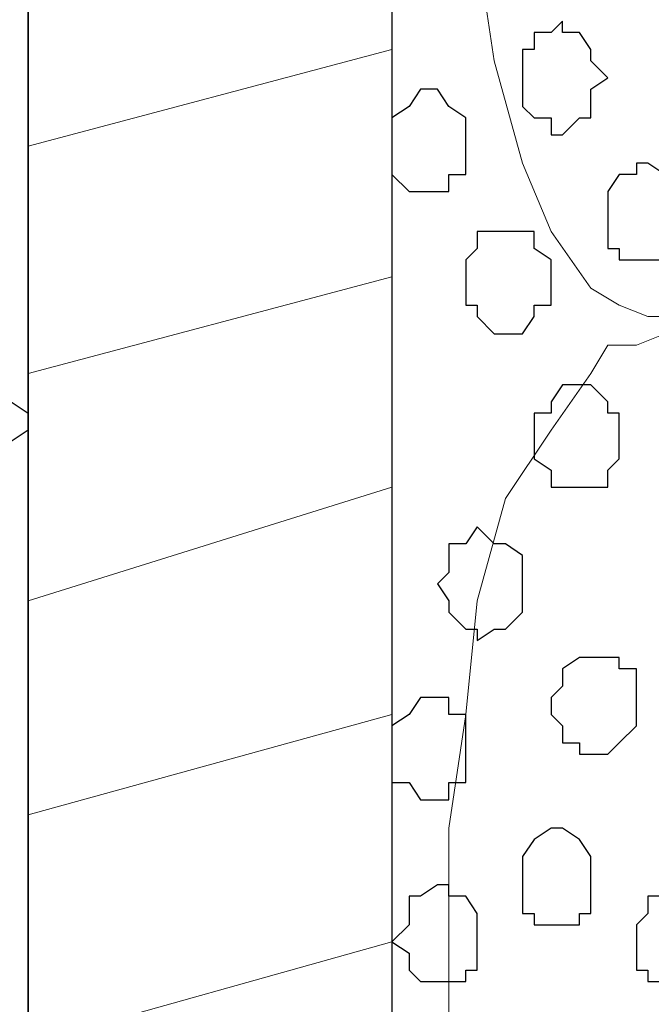
# Model space of a CAD drawing. Units: centimetres. Extents: x -8.7 to 9.3, y -9.1 to 13.4.
# Drawn here: x -2.3 to -2.1, y -2.5 to -2.1 of the extents above; entities that cross this region are included whole.
import ezdxf

# ---------------------------------------------------------------- set-up
doc = ezdxf.new("R2010")
doc.units = ezdxf.units.CM
doc.header["$MEASUREMENT"] = 0
doc.layers.add('Layer 1', color=7, linetype='Continuous')

msp = doc.modelspace()

# ---------------------------------------------------------------- linework, layer by layer
at = {"layer": 'Layer 1', "color": 254}
msp.add_open_spline([(-2.28671, 0.32408), (-2.28671, -0.16723), (-2.28671, -3.59481), (-2.28671, -3.59481), (-2.28671, -3.59481), (-2.28671, -3.59481), (-3.13126, -3.59481), (-3.13126, -3.59481), (-3.13126, -3.59481), (-3.13126, 0.93063), (-3.13126, 0.93063), (-3.13126, 0.93063), (-3.13126, 0.93063), (-2.6771, 0.63585), (-2.43487, 0.47862)], degree=3, knots=[0.5179179, 0.5179179, 0.5179179, 0.5179179, 0.75, 0.75, 0.75, 0.75, 1, 1, 1, 1.25, 1.25, 1.25, 1.25, 1.4333284, 1.4333284, 1.4333284, 1.4333284], dxfattribs=at)
at = {"layer": 'Layer 1', "color": 33}
msp.add_open_spline([(-2.28671, -3.59481), (-2.28671, -3.59481), (-2.15124, -3.59481), (-2.15124, -3.59481), (-2.15124, -3.59481), (-2.15124, -3.59481), (-2.15124, 0.82479), (-2.15124, 0.82479), (-2.15124, 0.82479), (-2.15124, 0.82479), (-2.28671, 0.82479), (-2.28671, 0.82479), (-2.28671, 0.82479), (-2.28671, 0.82479), (-2.28671, -3.59481), (-2.28671, -3.59481)], degree=3, knots=[0, 0, 0, 0, 0.25, 0.25, 0.25, 0.25, 0.5, 0.5, 0.5, 0.5, 0.75, 0.75, 0.75, 0.75, 1, 1, 1, 1], dxfattribs=at)
at = {"layer": 'Layer 1', "lineweight": 9}
for points, knots in [([(-2.15124, 0.82479), (-2.15124, 0.82479), (-2.28671, 0.82479), (-2.28671, 0.82479), (-2.28671, 0.82479), (-2.28671, 0.82479), (-2.28671, -3.59481), (-2.28671, -3.59481), (-2.28671, -3.59481), (-2.28671, -3.59481), (-2.15124, -3.59481), (-2.15124, -3.59481), (-2.15124, -3.59481), (-2.15124, -3.59481), (-2.15124, 0.82479), (-2.15124, 0.82479)], [0, 0, 0, 0, 0.25, 0.25, 0.25, 0.25, 0.5, 0.5, 0.5, 0.5, 0.75, 0.75, 0.75, 0.75, 1, 1, 1, 1]), ([(-2.15124, -3.59481), (-2.15124, -3.59481), (-2.15124, 0.09878), (-2.15124, 0.09878), (-2.15124, 0.09878), (-2.15124, 0.09878), (-1.30276, 0.09878), (-1.30276, 0.09878), (-1.30276, 0.09878), (-1.30276, 0.09878), (-1.30669, -3.59481), (-1.30669, -3.59481), (-1.30669, -3.59481), (-1.30669, -3.59481), (-2.15124, -3.59481), (-2.15124, -3.59481)], [0, 0, 0, 0, 0.25, 0.25, 0.25, 0.25, 0.5, 0.5, 0.5, 0.5, 0.75, 0.75, 0.75, 0.75, 1, 1, 1, 1]), ([(-1.42946, -2.01366), (-1.42946, -2.01366), (-2.03482, -1.78294), (-2.03482, -1.78294), (-2.03482, -1.78294), (-2.03482, -1.78294), (-2.05599, -1.78294), (-2.05599, -1.78294), (-2.05599, -1.78294), (-2.05599, -1.78294), (-2.06657, -1.78717), (-2.06657, -1.78717), (-2.06657, -1.78717), (-2.06657, -1.78717), (-2.07716, -1.79352), (-2.07716, -1.79352), (-2.07716, -1.79352), (-2.07716, -1.79352), (-2.09197, -1.81469), (-2.09197, -1.81469), (-2.09197, -1.81469), (-2.09197, -1.81469), (-2.10256, -1.84644), (-2.10256, -1.84644), (-2.10256, -1.84644), (-2.10256, -1.84644), (-2.11314, -1.88242), (-2.11314, -1.88242), (-2.11314, -1.88242), (-2.11314, -1.88242), (-2.11949, -1.92052), (-2.11949, -1.92052), (-2.11949, -1.92052), (-2.11949, -1.92052), (-2.12372, -1.96709), (-2.12372, -1.96709), (-2.12372, -1.96709), (-2.12372, -1.96709), (-2.13007, -2.00942), (-2.13007, -2.00942), (-2.13007, -2.00942), (-2.13007, -2.00942), (-2.12372, -2.05599), (-2.12372, -2.05599), (-2.12372, -2.05599), (-2.12372, -2.05599), (-2.11949, -2.09832), (-2.11949, -2.09832), (-2.11949, -2.09832), (-2.11949, -2.09832), (-2.11314, -2.14066), (-2.11314, -2.14066), (-2.11314, -2.14066), (-2.11314, -2.14066), (-2.10256, -2.17876), (-2.10256, -2.17876), (-2.10256, -2.17876), (-2.10256, -2.17876), (-2.09197, -2.20416), (-2.09197, -2.20416), (-2.09197, -2.20416), (-2.09197, -2.20416), (-2.07716, -2.22532), (-2.07716, -2.22532), (-2.07716, -2.22532), (-2.07716, -2.22532), (-2.06657, -2.23167), (-2.06657, -2.23167), (-2.06657, -2.23167), (-2.06657, -2.23167), (-2.05599, -2.23591), (-2.05599, -2.23591), (-2.05599, -2.23591), (-2.05599, -2.23591), (-2.03482, -2.23591), (-2.03482, -2.23591), (-2.03482, -2.23591), (-2.03482, -2.23591), (-1.42946, -2.01366), (-1.42946, -2.01366)], [0, 0, 0, 0, 0.05, 0.05, 0.05, 0.05, 0.1, 0.1, 0.1, 0.1, 0.15, 0.15, 0.15, 0.15, 0.2, 0.2, 0.2, 0.2, 0.25, 0.25, 0.25, 0.25, 0.3, 0.3, 0.3, 0.3, 0.35, 0.35, 0.35, 0.35, 0.4, 0.4, 0.4, 0.4, 0.45, 0.45, 0.45, 0.45, 0.5, 0.5, 0.5, 0.5, 0.55, 0.55, 0.55, 0.55, 0.6, 0.6, 0.6, 0.6, 0.65, 0.65, 0.65, 0.65, 0.7, 0.7, 0.7, 0.7, 0.75, 0.75, 0.75, 0.75, 0.8, 0.8, 0.8, 0.8, 0.85, 0.85, 0.85, 0.85, 0.9, 0.9, 0.9, 0.9, 0.95, 0.95, 0.95, 0.95, 1, 1, 1, 1]), ([(-1.44004, -2.47297), (-1.44004, -2.47297), (-2.03906, -2.24649), (-2.03906, -2.24649), (-2.03906, -2.24649), (-2.03906, -2.24649), (-2.04964, -2.24226), (-2.04964, -2.24226), (-2.04964, -2.24226), (-2.04964, -2.24226), (-2.06022, -2.24649), (-2.06022, -2.24649), (-2.06022, -2.24649), (-2.06022, -2.24649), (-2.07081, -2.24649), (-2.07081, -2.24649), (-2.07081, -2.24649), (-2.07081, -2.24649), (-2.07716, -2.25707), (-2.07716, -2.25707), (-2.07716, -2.25707), (-2.07716, -2.25707), (-2.09197, -2.27824), (-2.09197, -2.27824), (-2.09197, -2.27824), (-2.09197, -2.27824), (-2.10891, -2.30364), (-2.10891, -2.30364), (-2.10891, -2.30364), (-2.10891, -2.30364), (-2.11949, -2.34174), (-2.11949, -2.34174), (-2.11949, -2.34174), (-2.11949, -2.34174), (-2.12372, -2.38407), (-2.12372, -2.38407), (-2.12372, -2.38407), (-2.12372, -2.38407), (-2.13007, -2.42641), (-2.13007, -2.42641), (-2.13007, -2.42641), (-2.13007, -2.42641), (-2.13007, -2.51954), (-2.13007, -2.51954), (-2.13007, -2.51954), (-2.13007, -2.51954), (-2.12372, -2.56187), (-2.12372, -2.56187), (-2.12372, -2.56187), (-2.12372, -2.56187), (-2.11949, -2.60421), (-2.11949, -2.60421), (-2.11949, -2.60421), (-2.11949, -2.60421), (-2.10891, -2.64231), (-2.10891, -2.64231), (-2.10891, -2.64231), (-2.10891, -2.64231), (-2.09197, -2.66771), (-2.09197, -2.66771), (-2.09197, -2.66771), (-2.09197, -2.66771), (-2.07716, -2.68887), (-2.07716, -2.68887), (-2.07716, -2.68887), (-2.07716, -2.68887), (-2.07081, -2.69522), (-2.07081, -2.69522), (-2.07081, -2.69522), (-2.07081, -2.69522), (-2.06022, -2.69946), (-2.06022, -2.69946), (-2.06022, -2.69946), (-2.06022, -2.69946), (-2.03906, -2.69946), (-2.03906, -2.69946), (-2.03906, -2.69946), (-2.03906, -2.69946), (-1.44004, -2.47297), (-1.44004, -2.47297)], [0, 0, 0, 0, 0.05, 0.05, 0.05, 0.05, 0.1, 0.1, 0.1, 0.1, 0.15, 0.15, 0.15, 0.15, 0.2, 0.2, 0.2, 0.2, 0.25, 0.25, 0.25, 0.25, 0.3, 0.3, 0.3, 0.3, 0.35, 0.35, 0.35, 0.35, 0.4, 0.4, 0.4, 0.4, 0.45, 0.45, 0.45, 0.45, 0.5, 0.5, 0.5, 0.5, 0.55, 0.55, 0.55, 0.55, 0.6, 0.6, 0.6, 0.6, 0.65, 0.65, 0.65, 0.65, 0.7, 0.7, 0.7, 0.7, 0.75, 0.75, 0.75, 0.75, 0.8, 0.8, 0.8, 0.8, 0.85, 0.85, 0.85, 0.85, 0.9, 0.9, 0.9, 0.9, 0.95, 0.95, 0.95, 0.95, 1, 1, 1, 1])]:
    msp.add_open_spline(points, degree=3, knots=knots, dxfattribs=at)
at = {"layer": 'Layer 1', "color": 253}
for points, knots in [([(-2.10256, -2.14701), (-2.10256, -2.14701), (-2.10256, -2.13642), (-2.10256, -2.13642), (-2.10256, -2.13642), (-2.10256, -2.13642), (-2.09832, -2.13642), (-2.09832, -2.13642), (-2.09832, -2.13642), (-2.09832, -2.13642), (-2.09832, -2.13007), (-2.09832, -2.13007), (-2.09832, -2.13007), (-2.09832, -2.13007), (-2.09197, -2.13007), (-2.09197, -2.13007), (-2.09197, -2.13007), (-2.09197, -2.13007), (-2.08774, -2.12584), (-2.08774, -2.12584), (-2.08774, -2.12584), (-2.08774, -2.12584), (-2.08774, -2.13007), (-2.08774, -2.13007), (-2.08774, -2.13007), (-2.08774, -2.13007), (-2.08139, -2.13007), (-2.08139, -2.13007), (-2.08139, -2.13007), (-2.08139, -2.13007), (-2.07716, -2.13642), (-2.07716, -2.13642), (-2.07716, -2.13642), (-2.07716, -2.13642), (-2.07716, -2.14066), (-2.07716, -2.14066), (-2.07716, -2.14066), (-2.07716, -2.14066), (-2.07081, -2.14701), (-2.07081, -2.14701), (-2.07081, -2.14701), (-2.07081, -2.14701), (-2.07716, -2.15124), (-2.07716, -2.15124), (-2.07716, -2.15124), (-2.07716, -2.15124), (-2.07716, -2.16182), (-2.07716, -2.16182), (-2.07716, -2.16182), (-2.07716, -2.16182), (-2.08139, -2.16182), (-2.08139, -2.16182), (-2.08139, -2.16182), (-2.08139, -2.16182), (-2.08774, -2.16817), (-2.08774, -2.16817), (-2.08774, -2.16817), (-2.08774, -2.16817), (-2.09197, -2.16817), (-2.09197, -2.16817), (-2.09197, -2.16817), (-2.09197, -2.16817), (-2.09197, -2.16182), (-2.09197, -2.16182), (-2.09197, -2.16182), (-2.09197, -2.16182), (-2.09832, -2.16182), (-2.09832, -2.16182), (-2.09832, -2.16182), (-2.09832, -2.16182), (-2.10256, -2.15759), (-2.10256, -2.15759), (-2.10256, -2.15759), (-2.10256, -2.15759), (-2.10256, -2.14701), (-2.10256, -2.14701)], [0, 0, 0, 0, 0.052632, 0.052632, 0.052632, 0.052632, 0.105263, 0.105263, 0.105263, 0.105263, 0.157895, 0.157895, 0.157895, 0.157895, 0.210526, 0.210526, 0.210526, 0.210526, 0.263158, 0.263158, 0.263158, 0.263158, 0.315789, 0.315789, 0.315789, 0.315789, 0.368421, 0.368421, 0.368421, 0.368421, 0.421053, 0.421053, 0.421053, 0.421053, 0.473684, 0.473684, 0.473684, 0.473684, 0.526316, 0.526316, 0.526316, 0.526316, 0.578947, 0.578947, 0.578947, 0.578947, 0.631579, 0.631579, 0.631579, 0.631579, 0.684211, 0.684211, 0.684211, 0.684211, 0.736842, 0.736842, 0.736842, 0.736842, 0.789474, 0.789474, 0.789474, 0.789474, 0.842105, 0.842105, 0.842105, 0.842105, 0.894737, 0.894737, 0.894737, 0.894737, 0.947368, 0.947368, 0.947368, 0.947368, 1, 1, 1, 1]), ([(-2.15124, -2.17241), (-2.15124, -2.17241), (-2.15124, -2.16182), (-2.15124, -2.16182), (-2.15124, -2.16182), (-2.15124, -2.16182), (-2.14489, -2.15759), (-2.14489, -2.15759), (-2.14489, -2.15759), (-2.14489, -2.15759), (-2.14066, -2.15124), (-2.14066, -2.15124), (-2.14066, -2.15124), (-2.14066, -2.15124), (-2.13431, -2.15124), (-2.13431, -2.15124), (-2.13431, -2.15124), (-2.13431, -2.15124), (-2.13007, -2.15759), (-2.13007, -2.15759), (-2.13007, -2.15759), (-2.13007, -2.15759), (-2.12372, -2.16182), (-2.12372, -2.16182), (-2.12372, -2.16182), (-2.12372, -2.16182), (-2.12372, -2.18299), (-2.12372, -2.18299), (-2.12372, -2.18299), (-2.12372, -2.18299), (-2.13007, -2.18299), (-2.13007, -2.18299), (-2.13007, -2.18299), (-2.13007, -2.18299), (-2.13007, -2.18934), (-2.13007, -2.18934), (-2.13007, -2.18934), (-2.13007, -2.18934), (-2.14489, -2.18934), (-2.14489, -2.18934), (-2.14489, -2.18934), (-2.14489, -2.18934), (-2.15124, -2.18299), (-2.15124, -2.18299), (-2.15124, -2.18299), (-2.15124, -2.18299), (-2.15124, -2.17241), (-2.15124, -2.17241)], [0, 0, 0, 0, 0.083333, 0.083333, 0.083333, 0.083333, 0.166667, 0.166667, 0.166667, 0.166667, 0.25, 0.25, 0.25, 0.25, 0.333333, 0.333333, 0.333333, 0.333333, 0.416667, 0.416667, 0.416667, 0.416667, 0.5, 0.5, 0.5, 0.5, 0.583333, 0.583333, 0.583333, 0.583333, 0.666667, 0.666667, 0.666667, 0.666667, 0.75, 0.75, 0.75, 0.75, 0.833333, 0.833333, 0.833333, 0.833333, 0.916667, 0.916667, 0.916667, 0.916667, 1, 1, 1, 1]), ([(-2.07081, -2.19992), (-2.07081, -2.19992), (-2.07081, -2.18934), (-2.07081, -2.18934), (-2.07081, -2.18934), (-2.07081, -2.18934), (-2.06657, -2.18299), (-2.06657, -2.18299), (-2.06657, -2.18299), (-2.06657, -2.18299), (-2.06022, -2.18299), (-2.06022, -2.18299), (-2.06022, -2.18299), (-2.06022, -2.18299), (-2.06022, -2.17876), (-2.06022, -2.17876), (-2.06022, -2.17876), (-2.06022, -2.17876), (-2.05599, -2.17876), (-2.05599, -2.17876), (-2.05599, -2.17876), (-2.05599, -2.17876), (-2.04964, -2.18299), (-2.04964, -2.18299), (-2.04964, -2.18299), (-2.04964, -2.18299), (-2.04541, -2.18299), (-2.04541, -2.18299), (-2.04541, -2.18299), (-2.04541, -2.18299), (-2.04541, -2.21051), (-2.04541, -2.21051), (-2.04541, -2.21051), (-2.04541, -2.21051), (-2.04964, -2.21474), (-2.04964, -2.21474), (-2.04964, -2.21474), (-2.04964, -2.21474), (-2.06657, -2.21474), (-2.06657, -2.21474), (-2.06657, -2.21474), (-2.06657, -2.21474), (-2.06657, -2.21051), (-2.06657, -2.21051), (-2.06657, -2.21051), (-2.06657, -2.21051), (-2.07081, -2.21051), (-2.07081, -2.21051), (-2.07081, -2.21051), (-2.07081, -2.21051), (-2.07081, -2.19992), (-2.07081, -2.19992)], [0, 0, 0, 0, 0.076923, 0.076923, 0.076923, 0.076923, 0.153846, 0.153846, 0.153846, 0.153846, 0.230769, 0.230769, 0.230769, 0.230769, 0.307692, 0.307692, 0.307692, 0.307692, 0.384615, 0.384615, 0.384615, 0.384615, 0.461538, 0.461538, 0.461538, 0.461538, 0.538462, 0.538462, 0.538462, 0.538462, 0.615385, 0.615385, 0.615385, 0.615385, 0.692308, 0.692308, 0.692308, 0.692308, 0.769231, 0.769231, 0.769231, 0.769231, 0.846154, 0.846154, 0.846154, 0.846154, 0.923077, 0.923077, 0.923077, 0.923077, 1, 1, 1, 1]), ([(-2.12372, -2.22109), (-2.12372, -2.22109), (-2.12372, -2.21474), (-2.12372, -2.21474), (-2.12372, -2.21474), (-2.12372, -2.21474), (-2.11949, -2.21051), (-2.11949, -2.21051), (-2.11949, -2.21051), (-2.11949, -2.21051), (-2.11949, -2.20416), (-2.11949, -2.20416), (-2.11949, -2.20416), (-2.11949, -2.20416), (-2.09832, -2.20416), (-2.09832, -2.20416), (-2.09832, -2.20416), (-2.09832, -2.20416), (-2.09832, -2.21051), (-2.09832, -2.21051), (-2.09832, -2.21051), (-2.09832, -2.21051), (-2.09197, -2.21474), (-2.09197, -2.21474), (-2.09197, -2.21474), (-2.09197, -2.21474), (-2.09197, -2.23167), (-2.09197, -2.23167), (-2.09197, -2.23167), (-2.09197, -2.23167), (-2.09832, -2.23167), (-2.09832, -2.23167), (-2.09832, -2.23167), (-2.09832, -2.23167), (-2.09832, -2.23591), (-2.09832, -2.23591), (-2.09832, -2.23591), (-2.09832, -2.23591), (-2.10256, -2.24226), (-2.10256, -2.24226), (-2.10256, -2.24226), (-2.10256, -2.24226), (-2.11314, -2.24226), (-2.11314, -2.24226), (-2.11314, -2.24226), (-2.11314, -2.24226), (-2.11949, -2.23591), (-2.11949, -2.23591), (-2.11949, -2.23591), (-2.11949, -2.23591), (-2.11949, -2.23167), (-2.11949, -2.23167), (-2.11949, -2.23167), (-2.11949, -2.23167), (-2.12372, -2.23167), (-2.12372, -2.23167), (-2.12372, -2.23167), (-2.12372, -2.23167), (-2.12372, -2.22109), (-2.12372, -2.22109)], [0, 0, 0, 0, 0.066667, 0.066667, 0.066667, 0.066667, 0.133333, 0.133333, 0.133333, 0.133333, 0.2, 0.2, 0.2, 0.2, 0.266667, 0.266667, 0.266667, 0.266667, 0.333333, 0.333333, 0.333333, 0.333333, 0.4, 0.4, 0.4, 0.4, 0.466667, 0.466667, 0.466667, 0.466667, 0.533333, 0.533333, 0.533333, 0.533333, 0.6, 0.6, 0.6, 0.6, 0.666667, 0.666667, 0.666667, 0.666667, 0.733333, 0.733333, 0.733333, 0.733333, 0.8, 0.8, 0.8, 0.8, 0.866667, 0.866667, 0.866667, 0.866667, 0.933333, 0.933333, 0.933333, 0.933333, 1, 1, 1, 1]), ([(-2.28671, -2.27824), (-2.28671, -2.27824), (-2.28671, -2.27189), (-2.28671, -2.27189), (-2.28671, -2.27189), (-2.28671, -2.27189), (-2.29306, -2.26766), (-2.29306, -2.26766), (-2.29306, -2.26766), (-2.29306, -2.26766), (-2.29306, -2.26131), (-2.29306, -2.26131), (-2.29306, -2.26131), (-2.29306, -2.26131), (-2.29729, -2.26131), (-2.29729, -2.26131), (-2.29729, -2.26131), (-2.29729, -2.26131), (-2.29729, -2.25707), (-2.29729, -2.25707), (-2.29729, -2.25707), (-2.29729, -2.25707), (-2.30787, -2.25707), (-2.30787, -2.25707), (-2.30787, -2.25707), (-2.30787, -2.25707), (-2.31422, -2.26131), (-2.31422, -2.26131), (-2.31422, -2.26131), (-2.31422, -2.26131), (-2.31422, -2.26766), (-2.31422, -2.26766), (-2.31422, -2.26766), (-2.31422, -2.26766), (-2.31846, -2.26766), (-2.31846, -2.26766), (-2.31846, -2.26766), (-2.31846, -2.26766), (-2.31846, -2.28247), (-2.31846, -2.28247), (-2.31846, -2.28247), (-2.31846, -2.28247), (-2.31422, -2.28882), (-2.31422, -2.28882), (-2.31422, -2.28882), (-2.31422, -2.28882), (-2.31422, -2.29306), (-2.31422, -2.29306), (-2.31422, -2.29306), (-2.31422, -2.29306), (-2.29729, -2.29306), (-2.29729, -2.29306), (-2.29729, -2.29306), (-2.29729, -2.29306), (-2.29306, -2.28882), (-2.29306, -2.28882), (-2.29306, -2.28882), (-2.29306, -2.28882), (-2.29306, -2.28247), (-2.29306, -2.28247), (-2.29306, -2.28247), (-2.29306, -2.28247), (-2.28671, -2.27824), (-2.28671, -2.27824)], [0, 0, 0, 0, 0.0625, 0.0625, 0.0625, 0.0625, 0.125, 0.125, 0.125, 0.125, 0.1875, 0.1875, 0.1875, 0.1875, 0.25, 0.25, 0.25, 0.25, 0.3125, 0.3125, 0.3125, 0.3125, 0.375, 0.375, 0.375, 0.375, 0.4375, 0.4375, 0.4375, 0.4375, 0.5, 0.5, 0.5, 0.5, 0.5625, 0.5625, 0.5625, 0.5625, 0.625, 0.625, 0.625, 0.625, 0.6875, 0.6875, 0.6875, 0.6875, 0.75, 0.75, 0.75, 0.75, 0.8125, 0.8125, 0.8125, 0.8125, 0.875, 0.875, 0.875, 0.875, 0.9375, 0.9375, 0.9375, 0.9375, 1, 1, 1, 1]), ([(-2.09832, -2.28247), (-2.09832, -2.28247), (-2.09832, -2.27189), (-2.09832, -2.27189), (-2.09832, -2.27189), (-2.09832, -2.27189), (-2.09197, -2.27189), (-2.09197, -2.27189), (-2.09197, -2.27189), (-2.09197, -2.27189), (-2.09197, -2.26766), (-2.09197, -2.26766), (-2.09197, -2.26766), (-2.09197, -2.26766), (-2.08774, -2.26131), (-2.08774, -2.26131), (-2.08774, -2.26131), (-2.08774, -2.26131), (-2.07716, -2.26131), (-2.07716, -2.26131), (-2.07716, -2.26131), (-2.07716, -2.26131), (-2.07081, -2.26766), (-2.07081, -2.26766), (-2.07081, -2.26766), (-2.07081, -2.26766), (-2.07081, -2.27189), (-2.07081, -2.27189), (-2.07081, -2.27189), (-2.07081, -2.27189), (-2.06657, -2.27189), (-2.06657, -2.27189), (-2.06657, -2.27189), (-2.06657, -2.27189), (-2.06657, -2.28882), (-2.06657, -2.28882), (-2.06657, -2.28882), (-2.06657, -2.28882), (-2.07081, -2.29306), (-2.07081, -2.29306), (-2.07081, -2.29306), (-2.07081, -2.29306), (-2.07081, -2.29941), (-2.07081, -2.29941), (-2.07081, -2.29941), (-2.07081, -2.29941), (-2.09197, -2.29941), (-2.09197, -2.29941), (-2.09197, -2.29941), (-2.09197, -2.29941), (-2.09197, -2.29306), (-2.09197, -2.29306), (-2.09197, -2.29306), (-2.09197, -2.29306), (-2.09832, -2.28882), (-2.09832, -2.28882), (-2.09832, -2.28882), (-2.09832, -2.28882), (-2.09832, -2.28247), (-2.09832, -2.28247)], [0, 0, 0, 0, 0.066667, 0.066667, 0.066667, 0.066667, 0.133333, 0.133333, 0.133333, 0.133333, 0.2, 0.2, 0.2, 0.2, 0.266667, 0.266667, 0.266667, 0.266667, 0.333333, 0.333333, 0.333333, 0.333333, 0.4, 0.4, 0.4, 0.4, 0.466667, 0.466667, 0.466667, 0.466667, 0.533333, 0.533333, 0.533333, 0.533333, 0.6, 0.6, 0.6, 0.6, 0.666667, 0.666667, 0.666667, 0.666667, 0.733333, 0.733333, 0.733333, 0.733333, 0.8, 0.8, 0.8, 0.8, 0.866667, 0.866667, 0.866667, 0.866667, 0.933333, 0.933333, 0.933333, 0.933333, 1, 1, 1, 1]), ([(-2.09197, -2.37772), (-2.09197, -2.37772), (-2.08774, -2.37349), (-2.08774, -2.37349), (-2.08774, -2.37349), (-2.08774, -2.37349), (-2.08774, -2.36714), (-2.08774, -2.36714), (-2.08774, -2.36714), (-2.08774, -2.36714), (-2.08139, -2.36291), (-2.08139, -2.36291), (-2.08139, -2.36291), (-2.08139, -2.36291), (-2.06657, -2.36291), (-2.06657, -2.36291), (-2.06657, -2.36291), (-2.06657, -2.36291), (-2.06657, -2.36714), (-2.06657, -2.36714), (-2.06657, -2.36714), (-2.06657, -2.36714), (-2.06022, -2.36714), (-2.06022, -2.36714), (-2.06022, -2.36714), (-2.06022, -2.36714), (-2.06022, -2.38831), (-2.06022, -2.38831), (-2.06022, -2.38831), (-2.06022, -2.38831), (-2.06657, -2.39466), (-2.06657, -2.39466), (-2.06657, -2.39466), (-2.06657, -2.39466), (-2.07081, -2.39889), (-2.07081, -2.39889), (-2.07081, -2.39889), (-2.07081, -2.39889), (-2.08139, -2.39889), (-2.08139, -2.39889), (-2.08139, -2.39889), (-2.08139, -2.39889), (-2.08139, -2.39466), (-2.08139, -2.39466), (-2.08139, -2.39466), (-2.08139, -2.39466), (-2.08774, -2.39466), (-2.08774, -2.39466), (-2.08774, -2.39466), (-2.08774, -2.39466), (-2.08774, -2.38831), (-2.08774, -2.38831), (-2.08774, -2.38831), (-2.08774, -2.38831), (-2.09197, -2.38407), (-2.09197, -2.38407), (-2.09197, -2.38407), (-2.09197, -2.38407), (-2.09197, -2.37772), (-2.09197, -2.37772)], [0, 0, 0, 0, 0.066667, 0.066667, 0.066667, 0.066667, 0.133333, 0.133333, 0.133333, 0.133333, 0.2, 0.2, 0.2, 0.2, 0.266667, 0.266667, 0.266667, 0.266667, 0.333333, 0.333333, 0.333333, 0.333333, 0.4, 0.4, 0.4, 0.4, 0.466667, 0.466667, 0.466667, 0.466667, 0.533333, 0.533333, 0.533333, 0.533333, 0.6, 0.6, 0.6, 0.6, 0.666667, 0.666667, 0.666667, 0.666667, 0.733333, 0.733333, 0.733333, 0.733333, 0.8, 0.8, 0.8, 0.8, 0.866667, 0.866667, 0.866667, 0.866667, 0.933333, 0.933333, 0.933333, 0.933333, 1, 1, 1, 1]), ([(-2.15124, -2.39889), (-2.15124, -2.39889), (-2.15124, -2.38831), (-2.15124, -2.38831), (-2.15124, -2.38831), (-2.15124, -2.38831), (-2.14489, -2.38407), (-2.14489, -2.38407), (-2.14489, -2.38407), (-2.14489, -2.38407), (-2.14066, -2.37772), (-2.14066, -2.37772), (-2.14066, -2.37772), (-2.14066, -2.37772), (-2.13007, -2.37772), (-2.13007, -2.37772), (-2.13007, -2.37772), (-2.13007, -2.37772), (-2.13007, -2.38407), (-2.13007, -2.38407), (-2.13007, -2.38407), (-2.13007, -2.38407), (-2.12372, -2.38407), (-2.12372, -2.38407), (-2.12372, -2.38407), (-2.12372, -2.38407), (-2.12372, -2.40947), (-2.12372, -2.40947), (-2.12372, -2.40947), (-2.12372, -2.40947), (-2.13007, -2.40947), (-2.13007, -2.40947), (-2.13007, -2.40947), (-2.13007, -2.40947), (-2.13007, -2.41582), (-2.13007, -2.41582), (-2.13007, -2.41582), (-2.13007, -2.41582), (-2.14066, -2.41582), (-2.14066, -2.41582), (-2.14066, -2.41582), (-2.14066, -2.41582), (-2.14489, -2.40947), (-2.14489, -2.40947), (-2.14489, -2.40947), (-2.14489, -2.40947), (-2.15124, -2.40947), (-2.15124, -2.40947), (-2.15124, -2.40947), (-2.15124, -2.40947), (-2.15124, -2.39889), (-2.15124, -2.39889)], [0, 0, 0, 0, 0.076923, 0.076923, 0.076923, 0.076923, 0.153846, 0.153846, 0.153846, 0.153846, 0.230769, 0.230769, 0.230769, 0.230769, 0.307692, 0.307692, 0.307692, 0.307692, 0.384615, 0.384615, 0.384615, 0.384615, 0.461538, 0.461538, 0.461538, 0.461538, 0.538462, 0.538462, 0.538462, 0.538462, 0.615385, 0.615385, 0.615385, 0.615385, 0.692308, 0.692308, 0.692308, 0.692308, 0.769231, 0.769231, 0.769231, 0.769231, 0.846154, 0.846154, 0.846154, 0.846154, 0.923077, 0.923077, 0.923077, 0.923077, 1, 1, 1, 1]), ([(-2.10256, -2.44757), (-2.10256, -2.44757), (-2.10256, -2.43699), (-2.10256, -2.43699), (-2.10256, -2.43699), (-2.10256, -2.43699), (-2.09832, -2.43064), (-2.09832, -2.43064), (-2.09832, -2.43064), (-2.09832, -2.43064), (-2.09197, -2.42641), (-2.09197, -2.42641), (-2.09197, -2.42641), (-2.09197, -2.42641), (-2.08774, -2.42641), (-2.08774, -2.42641), (-2.08774, -2.42641), (-2.08774, -2.42641), (-2.08139, -2.43064), (-2.08139, -2.43064), (-2.08139, -2.43064), (-2.08139, -2.43064), (-2.07716, -2.43699), (-2.07716, -2.43699), (-2.07716, -2.43699), (-2.07716, -2.43699), (-2.07716, -2.45816), (-2.07716, -2.45816), (-2.07716, -2.45816), (-2.07716, -2.45816), (-2.08139, -2.45816), (-2.08139, -2.45816), (-2.08139, -2.45816), (-2.08139, -2.45816), (-2.08139, -2.46239), (-2.08139, -2.46239), (-2.08139, -2.46239), (-2.08139, -2.46239), (-2.09832, -2.46239), (-2.09832, -2.46239), (-2.09832, -2.46239), (-2.09832, -2.46239), (-2.09832, -2.45816), (-2.09832, -2.45816), (-2.09832, -2.45816), (-2.09832, -2.45816), (-2.10256, -2.45816), (-2.10256, -2.45816), (-2.10256, -2.45816), (-2.10256, -2.45816), (-2.10256, -2.44757), (-2.10256, -2.44757)], [0, 0, 0, 0, 0.076923, 0.076923, 0.076923, 0.076923, 0.153846, 0.153846, 0.153846, 0.153846, 0.230769, 0.230769, 0.230769, 0.230769, 0.307692, 0.307692, 0.307692, 0.307692, 0.384615, 0.384615, 0.384615, 0.384615, 0.461538, 0.461538, 0.461538, 0.461538, 0.538462, 0.538462, 0.538462, 0.538462, 0.615385, 0.615385, 0.615385, 0.615385, 0.692308, 0.692308, 0.692308, 0.692308, 0.769231, 0.769231, 0.769231, 0.769231, 0.846154, 0.846154, 0.846154, 0.846154, 0.923077, 0.923077, 0.923077, 0.923077, 1, 1, 1, 1]), ([(-2.15124, -2.46874), (-2.15124, -2.46874), (-2.14489, -2.46239), (-2.14489, -2.46239), (-2.14489, -2.46239), (-2.14489, -2.46239), (-2.14489, -2.45181), (-2.14489, -2.45181), (-2.14489, -2.45181), (-2.14489, -2.45181), (-2.14066, -2.45181), (-2.14066, -2.45181), (-2.14066, -2.45181), (-2.14066, -2.45181), (-2.13431, -2.44757), (-2.13431, -2.44757), (-2.13431, -2.44757), (-2.13431, -2.44757), (-2.13007, -2.44757), (-2.13007, -2.44757), (-2.13007, -2.44757), (-2.13007, -2.44757), (-2.13007, -2.45181), (-2.13007, -2.45181), (-2.13007, -2.45181), (-2.13007, -2.45181), (-2.12372, -2.45181), (-2.12372, -2.45181), (-2.12372, -2.45181), (-2.12372, -2.45181), (-2.11949, -2.45816), (-2.11949, -2.45816), (-2.11949, -2.45816), (-2.11949, -2.45816), (-2.11949, -2.47932), (-2.11949, -2.47932), (-2.11949, -2.47932), (-2.11949, -2.47932), (-2.12372, -2.47932), (-2.12372, -2.47932), (-2.12372, -2.47932), (-2.12372, -2.47932), (-2.12372, -2.48356), (-2.12372, -2.48356), (-2.12372, -2.48356), (-2.12372, -2.48356), (-2.14066, -2.48356), (-2.14066, -2.48356), (-2.14066, -2.48356), (-2.14066, -2.48356), (-2.14489, -2.47932), (-2.14489, -2.47932), (-2.14489, -2.47932), (-2.14489, -2.47932), (-2.14489, -2.47297), (-2.14489, -2.47297), (-2.14489, -2.47297), (-2.14489, -2.47297), (-2.15124, -2.46874), (-2.15124, -2.46874)], [0, 0, 0, 0, 0.066667, 0.066667, 0.066667, 0.066667, 0.133333, 0.133333, 0.133333, 0.133333, 0.2, 0.2, 0.2, 0.2, 0.266667, 0.266667, 0.266667, 0.266667, 0.333333, 0.333333, 0.333333, 0.333333, 0.4, 0.4, 0.4, 0.4, 0.466667, 0.466667, 0.466667, 0.466667, 0.533333, 0.533333, 0.533333, 0.533333, 0.6, 0.6, 0.6, 0.6, 0.666667, 0.666667, 0.666667, 0.666667, 0.733333, 0.733333, 0.733333, 0.733333, 0.8, 0.8, 0.8, 0.8, 0.866667, 0.866667, 0.866667, 0.866667, 0.933333, 0.933333, 0.933333, 0.933333, 1, 1, 1, 1]), ([(-2.06022, -2.46874), (-2.06022, -2.46874), (-2.06022, -2.46239), (-2.06022, -2.46239), (-2.06022, -2.46239), (-2.06022, -2.46239), (-2.05599, -2.45816), (-2.05599, -2.45816), (-2.05599, -2.45816), (-2.05599, -2.45816), (-2.05599, -2.45181), (-2.05599, -2.45181), (-2.05599, -2.45181), (-2.05599, -2.45181), (-2.03482, -2.45181), (-2.03482, -2.45181), (-2.03482, -2.45181), (-2.03482, -2.45181), (-2.03482, -2.45816), (-2.03482, -2.45816), (-2.03482, -2.45816), (-2.03482, -2.45816), (-2.02847, -2.46239), (-2.02847, -2.46239), (-2.02847, -2.46239), (-2.02847, -2.46239), (-2.02847, -2.47932), (-2.02847, -2.47932), (-2.02847, -2.47932), (-2.02847, -2.47932), (-2.03482, -2.47932), (-2.03482, -2.47932), (-2.03482, -2.47932), (-2.03482, -2.47932), (-2.03482, -2.48356), (-2.03482, -2.48356), (-2.03482, -2.48356), (-2.03482, -2.48356), (-2.03906, -2.48356), (-2.03906, -2.48356), (-2.03906, -2.48356), (-2.03906, -2.48356), (-2.03906, -2.48991), (-2.03906, -2.48991), (-2.03906, -2.48991), (-2.03906, -2.48991), (-2.04964, -2.48991), (-2.04964, -2.48991), (-2.04964, -2.48991), (-2.04964, -2.48991), (-2.04964, -2.48356), (-2.04964, -2.48356), (-2.04964, -2.48356), (-2.04964, -2.48356), (-2.05599, -2.48356), (-2.05599, -2.48356), (-2.05599, -2.48356), (-2.05599, -2.48356), (-2.05599, -2.47932), (-2.05599, -2.47932), (-2.05599, -2.47932), (-2.05599, -2.47932), (-2.06022, -2.47932), (-2.06022, -2.47932), (-2.06022, -2.47932), (-2.06022, -2.47932), (-2.06022, -2.46874), (-2.06022, -2.46874)], [0, 0, 0, 0, 0.058824, 0.058824, 0.058824, 0.058824, 0.117647, 0.117647, 0.117647, 0.117647, 0.176471, 0.176471, 0.176471, 0.176471, 0.235294, 0.235294, 0.235294, 0.235294, 0.294118, 0.294118, 0.294118, 0.294118, 0.352941, 0.352941, 0.352941, 0.352941, 0.411765, 0.411765, 0.411765, 0.411765, 0.470588, 0.470588, 0.470588, 0.470588, 0.529412, 0.529412, 0.529412, 0.529412, 0.588235, 0.588235, 0.588235, 0.588235, 0.647059, 0.647059, 0.647059, 0.647059, 0.705882, 0.705882, 0.705882, 0.705882, 0.764706, 0.764706, 0.764706, 0.764706, 0.823529, 0.823529, 0.823529, 0.823529, 0.882353, 0.882353, 0.882353, 0.882353, 0.941176, 0.941176, 0.941176, 0.941176, 1, 1, 1, 1])]:
    msp.add_open_spline(points, degree=3, knots=knots, dxfattribs=at)
at = {"layer": 'Layer 1', "lineweight": 9}
for points in [[(-2.28671, -2.17241), (-2.28671, -2.17241), (-2.15124, -2.13642), (-2.15124, -2.13642)], [(-2.28671, -2.25707), (-2.28671, -2.25707), (-2.15124, -2.22109), (-2.15124, -2.22109)], [(-2.28671, -2.34174), (-2.28671, -2.34174), (-2.15124, -2.29941), (-2.15124, -2.29941)], [(-2.28671, -2.42142), (-2.28671, -2.42142), (-2.15124, -2.38407), (-2.15124, -2.38407)], [(-2.28671, -2.50669), (-2.28671, -2.50669), (-2.15124, -2.46874), (-2.15124, -2.46874)]]:
    msp.add_open_spline(points, degree=3, dxfattribs=at)
at = {"layer": 'Layer 1', "color": 251}
msp.add_open_spline([(-2.13431, -2.33539), (-2.13431, -2.33539), (-2.13007, -2.33116), (-2.13007, -2.33116), (-2.13007, -2.33116), (-2.13007, -2.33116), (-2.13007, -2.32057), (-2.13007, -2.32057), (-2.13007, -2.32057), (-2.13007, -2.32057), (-2.12372, -2.32057), (-2.12372, -2.32057), (-2.12372, -2.32057), (-2.12372, -2.32057), (-2.11949, -2.31422), (-2.11949, -2.31422), (-2.11949, -2.31422), (-2.11949, -2.31422), (-2.11314, -2.32057), (-2.11314, -2.32057), (-2.11314, -2.32057), (-2.11314, -2.32057), (-2.10891, -2.32057), (-2.10891, -2.32057), (-2.10891, -2.32057), (-2.10891, -2.32057), (-2.10256, -2.32481), (-2.10256, -2.32481), (-2.10256, -2.32481), (-2.10256, -2.32481), (-2.10256, -2.34597), (-2.10256, -2.34597), (-2.10256, -2.34597), (-2.10256, -2.34597), (-2.10891, -2.35232), (-2.10891, -2.35232), (-2.10891, -2.35232), (-2.10891, -2.35232), (-2.11314, -2.35232), (-2.11314, -2.35232), (-2.11314, -2.35232), (-2.11314, -2.35232), (-2.11949, -2.35656), (-2.11949, -2.35656), (-2.11949, -2.35656), (-2.11949, -2.35656), (-2.11949, -2.35232), (-2.11949, -2.35232), (-2.11949, -2.35232), (-2.11949, -2.35232), (-2.12372, -2.35232), (-2.12372, -2.35232), (-2.12372, -2.35232), (-2.12372, -2.35232), (-2.13007, -2.34597), (-2.13007, -2.34597), (-2.13007, -2.34597), (-2.13007, -2.34597), (-2.13007, -2.34174), (-2.13007, -2.34174), (-2.13007, -2.34174), (-2.13007, -2.34174), (-2.13431, -2.33539), (-2.13431, -2.33539)], degree=3, knots=[0, 0, 0, 0, 0.0625, 0.0625, 0.0625, 0.0625, 0.125, 0.125, 0.125, 0.125, 0.1875, 0.1875, 0.1875, 0.1875, 0.25, 0.25, 0.25, 0.25, 0.3125, 0.3125, 0.3125, 0.3125, 0.375, 0.375, 0.375, 0.375, 0.4375, 0.4375, 0.4375, 0.4375, 0.5, 0.5, 0.5, 0.5, 0.5625, 0.5625, 0.5625, 0.5625, 0.625, 0.625, 0.625, 0.625, 0.6875, 0.6875, 0.6875, 0.6875, 0.75, 0.75, 0.75, 0.75, 0.8125, 0.8125, 0.8125, 0.8125, 0.875, 0.875, 0.875, 0.875, 0.9375, 0.9375, 0.9375, 0.9375, 1, 1, 1, 1], dxfattribs=at)

doc.saveas('drawing.dxf')
